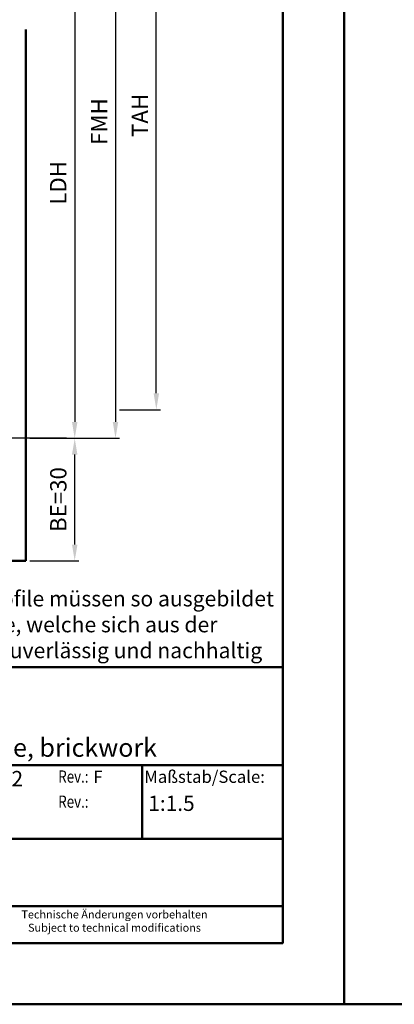
# Model space of a CAD drawing. Units: millimetres. Extents: x 0 to 7560, y -31 to 446.
# Drawn here: x 4961 to 5052, y 0 to 241 of the extents above; entities that cross this region are included whole.
import ezdxf
from ezdxf.enums import TextEntityAlignment as Align

# ---------------------------------------------------------------- set-up
doc = ezdxf.new("R2010")
doc.units = ezdxf.units.MM
for name, color, linetype, lineweight in [('AM_0', 7, 'Continuous', 50), ('AM_1', 14, 'Continuous', 50), ('AM_5', 3, 'Continuous', 25), ('AM_6', 2, 'Continuous', 35), ('AM_BOR', 7, 'Continuous', 50)]:
    doc.layers.add(name, color=color, linetype=linetype, lineweight=lineweight)
doc.layers.add('AM_12', color=7, linetype='Continuous', lineweight=50, plot=False)
doc.styles.get("Standard").update_dxf_attribs({"font": 'isocp.shx'})
doc.dimstyles.new('AM_DIN', dxfattribs={"dimtxt": 4, "dimasz": 4, "dimexe": 1, "dimexo": 1, "dimgap": 1.5, "dimtad": 1, "dimdsep": 46, "dimtxsty": 'Standard', "dimcen": 0, "dimclrd": 256, "dimclre": 256, "dimclrt": 2, "dimazin": 2, "dimtp": 0.1, "dimtm": 0.1, "dimtfac": 0.71, "dimtmove": 0, "dimatfit": 3, "dimfxl": 1, "dimlwd": -1, "dimlwe": -1, "dimarcsym": 0})

# ---------------------------------------------------------------- blocks, each defined once
blk = doc.blocks.new('*D175')
at = {"layer": 'AM_5', "linetype": 'ByBlock', "transparency": 16777216}
for p, q in [((4963, 263.5), (4975, 263.5)), ((4974, 259.5), (4974, 142.5)), ((4963, 138.5), (4975, 138.5))]:
    blk.add_line(p, q, dxfattribs=at)
at = {"layer": 'AM_5', "transparency": 16777216}
for points in [[(4973.33, 259.5), (4974.67, 259.5), (4974, 263.5)], [(4973.33, 142.5), (4974.67, 142.5), (4974, 138.5)]]:
    blk.add_solid(points, dxfattribs=at)
at = {"layer": 'Defpoints', "color": 0, "transparency": 16777216}
for p in [(4962, 263.5), (4962, 138.5), (4974, 138.5)]:
    blk.add_point(p, dxfattribs=at)
at = {"layer": 'AM_5', "color": 2, "transparency": 16777216, "insert": (4970.47, 201), "char_height": 4, "attachment_point": 5, "rotation": 90}
blk.add_mtext('LDH', dxfattribs=at)
blk = doc.blocks.new('*D177')
at = {"layer": 'AM_5', "linetype": 'ByBlock', "transparency": 16777216}
for p, q in [((4963, 293.5), (4985, 293.5)), ((4984, 289.5), (4984, 142.5)), ((4963, 138.5), (4985, 138.5))]:
    blk.add_line(p, q, dxfattribs=at)
at = {"layer": 'AM_5', "transparency": 16777216}
for points in [[(4983.33, 289.5), (4984.67, 289.5), (4984, 293.5)], [(4983.33, 142.5), (4984.67, 142.5), (4984, 138.5)]]:
    blk.add_solid(points, dxfattribs=at)
at = {"layer": 'Defpoints', "color": 0, "transparency": 16777216}
for p in [(4962, 293.5), (4962, 138.5), (4984, 138.5)]:
    blk.add_point(p, dxfattribs=at)
at = {"layer": 'AM_5', "color": 2, "transparency": 16777216, "insert": (4980.5, 216), "char_height": 4, "attachment_point": 5, "rotation": 90}
blk.add_mtext('FMH', dxfattribs=at)
blk = doc.blocks.new('*D179')
at = {"layer": 'AM_5', "linetype": 'ByBlock', "transparency": 16777216}
for p, q in [((4985, 289.5), (4995, 289.5)), ((4994, 149.5), (4994, 285.5)), ((4985, 145.5), (4995, 145.5))]:
    blk.add_line(p, q, dxfattribs=at)
at = {"layer": 'AM_5', "transparency": 16777216}
for points in [[(4993.33, 285.5), (4994.67, 285.5), (4994, 289.5)], [(4993.33, 149.5), (4994.67, 149.5), (4994, 145.5)]]:
    blk.add_solid(points, dxfattribs=at)
at = {"layer": 'Defpoints', "color": 0, "transparency": 16777216}
for p in [(4984, 289.5), (4994, 289.5), (4984, 145.5)]:
    blk.add_point(p, dxfattribs=at)
at = {"layer": 'AM_5', "color": 2, "transparency": 16777216, "insert": (4990.5, 217.5), "char_height": 4, "attachment_point": 5, "rotation": 90}
blk.add_mtext('TAH', dxfattribs=at)
blk = doc.blocks.new('*D183')
at = {"layer": 'AM_5', "linetype": 'ByBlock', "transparency": 16777216}
for p, q in [((4963, 138.5), (4975, 138.5)), ((4974, 112.5), (4974, 134.5)), ((4963, 108.5), (4975, 108.5))]:
    blk.add_line(p, q, dxfattribs=at)
at = {"layer": 'AM_5', "transparency": 16777216}
for points in [[(4973.33, 134.5), (4974.67, 134.5), (4974, 138.5)], [(4973.33, 112.5), (4974.67, 112.5), (4974, 108.5)]]:
    blk.add_solid(points, dxfattribs=at)
at = {"layer": 'Defpoints', "color": 0, "transparency": 16777216}
for p in [(4962, 138.5), (4974, 138.5), (4962, 108.5)]:
    blk.add_point(p, dxfattribs=at)
at = {"layer": 'AM_5', "color": 2, "transparency": 16777216, "insert": (4970.5, 123.5), "char_height": 4, "attachment_point": 5, "rotation": 90}
blk.add_mtext('BE=30', dxfattribs=at)
blk = doc.blocks.new('DIN_A3_BOS')
at = {"layer": 'AM_12'}
blk.add_lwpolyline([(0, 0), (420, 0), (420, 297), (0, 297)], close=True, dxfattribs=at)
at = {"layer": 'AM_BOR'}
blk.add_lwpolyline([(20, 10), (410, 10), (410, 287), (20, 287)], close=True, dxfattribs=at)
blk = doc.blocks.new('TITLE_BOS')
at = {"layer": 'AM_BOR'}
for p, q in [((0, 45), (-180, 45)), ((0, 45), (0, 0)), ((-110, 29), (0, 29)), ((-23, 17), (-23, 29)), ((0, 17), (-110, 17)), ((-55, 6), (0, 6))]:
    blk.add_line(p, q, dxfattribs=at)
blk.add_lwpolyline([(-180, 0), (0, 0), (0, 44.76)], dxfattribs=at)
at = {"layer": 'AM_BOR', "width": 0.8}
for p in [(-36.69, 26.15), (-36.69, 22.06)]:
    blk.add_text('Rev.:', height=2, dxfattribs=at).set_placement(p)
at = {"layer": 'AM_BOR', "insert": (-23, 28.12), "char_height": 2, "attachment_point": 1}
blk.add_mtext_dynamic_manual_height_columns('\\pxqc;Maßstab/Scale:', width=20.4324, gutter_width=12.5, heights=[0], dxfattribs=at)
at = {"layer": 'AM_BOR', "insert": (-55, 5.31), "char_height": 1.3, "width": 55, "attachment_point": 1}
blk.add_mtext('\\pxqc;{\\C1;Technische Änderungen vorbehalten\\PSubject to technical modifications}', dxfattribs=at)
at = {"layer": 'AM_BOR'}
for tag, p, height in [('GEN-TITLE-DES1', (-108.62, 40.59), 3.65), ('GEN-TITLE-NAME', (-161.08, 38.82), 2), ('GEN-TITLE-DES2', (-108.5, 35), 3.65), ('NAME-PRUEFER', (-161.07, 34.6), 2), ('GEN-TITLE-DES2-ENG', (-108.62, 30.37), 3), ('GEN-TITLE-DWG', (-71.93, 25.57), 2.5), ('DOC_REVISION', (-30.94, 26.09), 2), ('BAANNR.', (-71.89, 21.39), 2.5), ('PART_REVISION', (-30.94, 22), 2), ('GEN-TITLE-SCA', (-21.98, 21.55), 2.5), ('CDN_STATUS', (-71.99, 17.74), 2.5)]:
    blk.add_attdef(tag, p, '', height=height, dxfattribs=at)
for tag, p in [('GEN-TITLE-DAT', (-119.6, 38.83)), ('DATUM-PRUEFER', (-119.6, 34.53))]:
    blk.add_attdef(tag, text='', height=2, dxfattribs=at).set_placement(p, align=Align.CENTER)

msp = doc.modelspace()

# ---------------------------------------------------------------- linework, layer by layer
msp.add_line((4972, 138.5), (4822, 138.5))
at = {"layer": 'AM_1'}
for p in [(4962, 238.5), (4832, 108.5)]:
    msp.add_line(p, (4962, 108.5), dxfattribs=at)

# ---------------------------------------------------------------- block references
at = {"layer": 'AM_0', "lineweight": 0, "xscale": 1.5, "yscale": 1.5, "zscale": 1.5}
for p in [(4410, 0), (5040, 0)]:
    msp.add_blockref('DIN_A3_BOS', p, dxfattribs=at)
at = {"layer": 'AM_0', "lineweight": 0}
ref = msp.add_blockref('TITLE_BOS', (5025, 15), dxfattribs=dict(at, xscale=1.5, yscale=1.5, zscale=1.5))
ref.add_attrib('DOC_REVISION', 'F', (4978.584, 54.135), dxfattribs={"layer": 'AM_BOR', "height": 3})
ref.add_attrib('GEN-TITLE-DES2-ENG', 'shadow groove wrap around frame, brickwork', (4862.07, 60.562), dxfattribs={"layer": 'AM_BOR', "height": 4.5})
ref.add_attrib('GEN-TITLE-SCA', '1:1.5', (4992.027, 47.319), dxfattribs={"layer": 'AM_BOR', "height": 3.75})

# ---------------------------------------------------------------- texts
at = {"layer": 'AM_6', "attachment_point": 1}
for s, insert, char_height, width in [('\\pxql;{\\C2;Die Massiv- und Ständerwerkswände bzw. deren Profile müssen so ausgebildet sein, dass sie die statischen und dynamischen Kräfte, welche sich aus der Belastung des verwendeten Türelements ergeben, zuverlässig und nachhaltig aufnehmen können.}', (4833.1, 101.158), 3.8, 191.9), ('\\pxt6;{\\C0;-8/12}', (4949.045, 57.097), 3.75, 12)]:
    msp.add_mtext(s, dxfattribs=dict(at, insert=insert, char_height=char_height, width=width))

# ---------------------------------------------------------------- dimensions: what is measured, and where the dimension line sits
at = {"layer": 'AM_5'}
for base, p1, p2, angle, text, picture, middle in [((4984, 138.5), (4962, 293.5), (4962, 138.5), 270, 'FMH', '*D177', (4980.5, 216)), ((4994, 289.5), (4984, 145.5), (4984, 289.5), 90, 'TAH', '*D179', (4990.5, 217.5)), ((4974, 138.5), (4962, 263.5), (4962, 138.5), 270, 'LDH', '*D175', (4970.472, 201)), ((4974, 138.5), (4962, 108.5), (4962, 138.5), 90, 'BE=<>', '*D183', (4970.5, 123.5))]:
    dim = msp.add_linear_dim(base=base, p1=p1, p2=p2, angle=angle, text=text, dimstyle='AM_DIN', override={"dimtxt": 4, "dimasz": 4}, dxfattribs=at)
    dim.commit()
    dim.dimension.update_dxf_attribs({"geometry": picture, "text_midpoint": middle})

doc.saveas('drawing.dxf')
